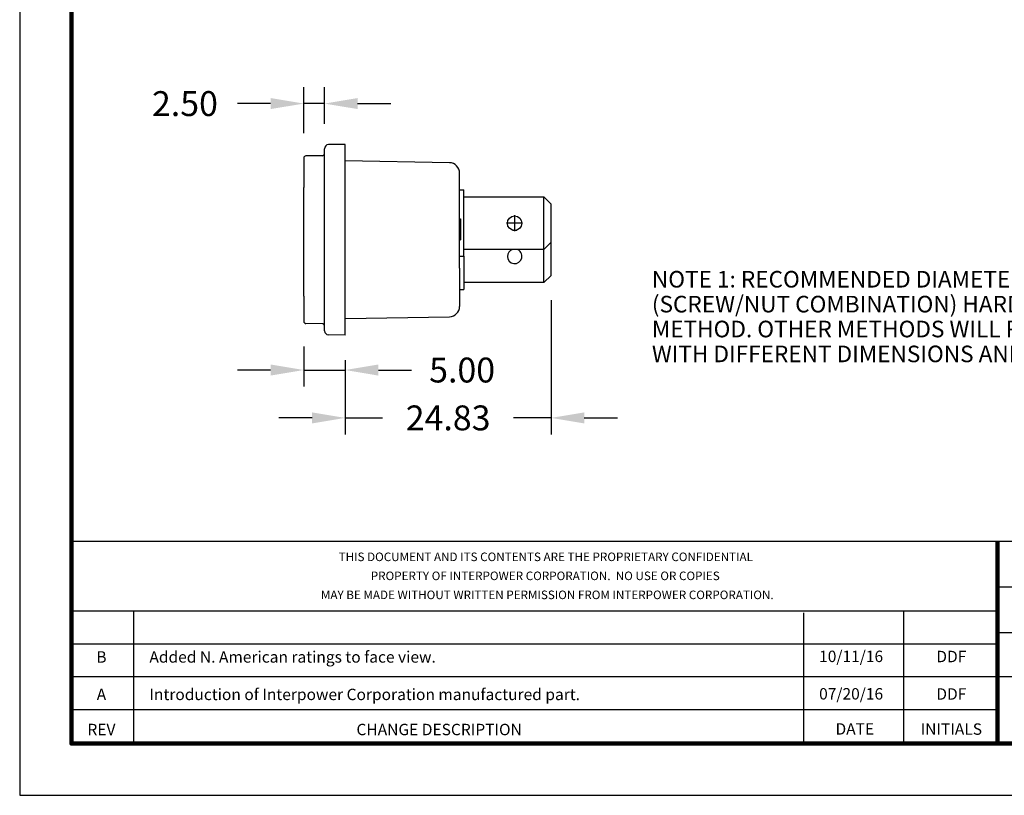
# Model space of a CAD drawing. Units: inches. Extents: x 163 to 405, y 46 to 234.
# Drawn here: x 163 to 282, y 46 to 140 of the extents above; entities that cross this region are included whole.
import ezdxf
from ezdxf.enums import TextEntityAlignment as Align

# ---------------------------------------------------------------- set-up
doc = ezdxf.new("R2010")
doc.units = ezdxf.units.IN
doc.header["$MEASUREMENT"] = 0
doc.linetypes.add('DOT_CENTER', pattern=[14, 12, -1, 0, -1])
for name, color, linetype in [('1', 6, 'Continuous'), ('PLOT BORDER', 3, 'Continuous'), ('TITLE BLOCK', 4, 'Continuous'), ('TITLE BLOCK TEXT', 6, 'Continuous')]:
    doc.layers.add(name, color=color, linetype=linetype)
doc.styles.add('CONVERTER_11', font='txt.shx', dxfattribs={"width": 0.9})
doc.dimstyles.new('ME10_DIM_23', dxfattribs={"dimtxt": 2.032, "dimasz": 4.064, "dimexe": 2, "dimexo": 0.762, "dimgap": 1.016, "dimtad": 0, "dimtih": 1, "dimtoh": 1, "dimzin": 1, "dimdsep": 46, "dimtxsty": 'CONVERTER_11', "dimsah": 1, "dimcen": 0.09, "dimclrd": 7, "dimclre": 7, "dimclrt": 7, "dimadec": 0, "dimazin": 0, "dimtfac": 1, "dimtdec": 4, "dimtmove": 0, "dimatfit": 3, "dimfxl": 1, "dimtolj": 1, "dimtzin": 0, "dimarcsym": 0})

# ---------------------------------------------------------------- blocks, each defined once
blk = doc.blocks.new('*D106')
at = {"layer": '1', "color": 1, "lineweight": -2, "transparency": 16777216}
for p, q in [((197.37, 126.31), (197.37, 131.87)), ((199.87, 127.43), (199.87, 131.87)), ((193.37, 129.87), (189.37, 129.87)), ((199.87, 129.87), (197.37, 129.87)), ((203.87, 129.87), (207.87, 129.87))]:
    blk.add_line(p, q, dxfattribs=at)
at = {"layer": '1', "color": 1, "transparency": 16777216}
for points in [[(193.37, 130.54), (193.37, 129.21), (197.37, 129.87)], [(203.87, 130.54), (203.87, 129.21), (199.87, 129.87)]]:
    blk.add_solid(points, dxfattribs=at)
at = {"layer": 'DEFPOINTS', "color": 0, "transparency": 16777216}
for p in [(197.37, 129.87), (199.87, 124.43), (197.37, 123.31)]:
    blk.add_point(p, dxfattribs=at)
at = {"layer": '1', "color": 1, "transparency": 16777216, "insert": (183.04, 129.87), "char_height": 3, "attachment_point": 5, "rotation": 0.0001, "style": 'CONVERTER_11'}
blk.add_mtext('\\A1;2.50', dxfattribs=at)
blk = doc.blocks.new('*D107')
at = {"layer": '1', "color": 1, "lineweight": -2, "transparency": 16777216}
for p, q in [((197.37, 100.59), (197.37, 95.74)), ((202.37, 98.95), (202.37, 95.74)), ((193.37, 97.74), (189.37, 97.74)), ((197.37, 97.74), (202.37, 97.74)), ((206.37, 97.74), (210.37, 97.74))]:
    blk.add_line(p, q, dxfattribs=at)
at = {"layer": '1', "color": 1, "transparency": 16777216}
for points in [[(193.37, 98.41), (193.37, 97.07), (197.37, 97.74)], [(206.37, 98.41), (206.37, 97.07), (202.37, 97.74)]]:
    blk.add_solid(points, dxfattribs=at)
at = {"layer": 'DEFPOINTS', "color": 0, "transparency": 16777216}
for p in [(197.37, 103.59), (202.37, 101.95), (202.37, 97.74)]:
    blk.add_point(p, dxfattribs=at)
at = {"layer": '1', "color": 1, "transparency": 16777216, "insert": (216.47, 97.74), "char_height": 3, "attachment_point": 5, "rotation": 0.0001, "style": 'CONVERTER_11'}
blk.add_mtext('\\A1;5.00', dxfattribs=at)
blk = doc.blocks.new('*D108')
at = {"layer": '1', "color": 1, "lineweight": -2, "transparency": 16777216}
for p, q in [((227.2, 106.15), (227.2, 89.97)), ((202.37, 98.95), (202.37, 89.97)), ((198.37, 91.97), (194.37, 91.97)), ((202.37, 91.97), (206.88, 91.97)), ((227.2, 91.97), (222.68, 91.97)), ((231.2, 91.97), (235.2, 91.97))]:
    blk.add_line(p, q, dxfattribs=at)
at = {"layer": '1', "color": 1, "transparency": 16777216}
for points in [[(198.37, 92.63), (198.37, 91.3), (202.37, 91.97)], [(231.2, 92.63), (231.2, 91.3), (227.2, 91.97)]]:
    blk.add_solid(points, dxfattribs=at)
at = {"layer": 'DEFPOINTS', "color": 0, "transparency": 16777216}
for p in [(227.2, 109.15), (202.37, 101.95), (202.37, 91.97)]:
    blk.add_point(p, dxfattribs=at)
at = {"layer": '1', "color": 1, "transparency": 16777216, "insert": (214.78, 91.97), "char_height": 3, "attachment_point": 5, "rotation": 0.0001, "style": 'CONVERTER_11'}
blk.add_mtext('\\A1;24.83', dxfattribs=at)
blk = doc.blocks.new('55030530_R2_Contact_QD_GND_2-27-13__22', base_point=(263.5, -51.52))
at = {"color": 7, "linetype": 'Continuous'}
for p, q in [((269.37, -45.2), (269.89, -45.2)), ((273.16, -47.52), (273.16, -45.2)), ((274.03, -46.66), (274.03, -46.06)), ((274.03, -50.66), (274.03, -46.66)), ((273.16, -51.52), (273.16, -47.52)), ((273.16, -51.52), (274.03, -50.66)), ((273.16, -51.52), (263.5, -51.52))]:
    blk.add_line(p, q, dxfattribs=at)
for start, end in [(107.0692, 180), (180, 72.9308)]:
    blk.add_arc((269.63, -48.36), 0.876, start, end, dxfattribs=at)
blk = doc.blocks.new('55030520_R2_Contact_QD_L-N_2-27-13__23', base_point=(263.5, -47.52))
at = {"color": 7, "linetype": 'Continuous'}
for p, q in [((263.5, -41.2), (273.16, -41.2)), ((274.03, -42.06), (273.16, -41.2)), ((273.16, -45.2), (273.16, -41.2)), ((274.03, -46.06), (274.03, -42.06)), ((273.16, -47.52), (273.16, -45.2)), ((274.03, -46.66), (274.03, -46.06)), ((273.16, -47.52), (274.03, -46.66)), ((273.16, -47.52), (263.5, -47.52))]:
    blk.add_line(p, q, dxfattribs=at)
blk.add_circle((269.63, -44.36), 0.876, dxfattribs=at)
at = {"layer": '1', "color": 2, "linetype": 'DOT_CENTER'}
for p, q in [((269.63, -43.4), (269.63, -45.33)), ((270.59, -44.36), (268.67, -44.36))]:
    blk.add_line(p, q, dxfattribs=at)
blk = doc.blocks.new('Contacts_C14-C16_QD_Assy__24', base_point=(263.5, -51.52))
for name, p in [('55030520_R2_Contact_QD_L-N_2-27-13__23', (263.5, -47.52)), ('55030530_R2_Contact_QD_GND_2-27-13__22', (263.5, -51.52))]:
    blk.add_blockref(name, p)

msp = doc.modelspace()

# ---------------------------------------------------------------- linework, layer by layer
at = {"color": 7, "linetype": 'Continuous'}
for p, q in [((202.37, 124.952), (200.366, 124.926)), ((202.37, 122.959), (202.37, 124.952)), ((199.623, 123.59), (197.617, 123.563)), ((199.87, 123.84), (199.87, 124.426)), ((199.87, 123.56), (199.87, 123.84)), ((199.87, 119.79), (199.87, 123.56)), ((197.37, 123.313), (197.37, 119.764)), ((202.37, 103.945), (202.37, 122.959)), ((214.942, 122.739), (202.37, 122.959)), ((216.17, 119.47), (216.17, 121.49)), ((197.37, 106.641), (197.37, 119.764)), ((199.87, 114.931), (199.87, 119.79)), ((216.17, 119.452), (216.17, 119.47)), ((216.17, 119.452), (216.67, 119.452)), ((216.17, 115.992), (216.17, 119.452)), ((216.67, 111.452), (216.67, 119.452)), ((216.17, 115.992), (216.27, 115.992)), ((216.17, 113.452), (216.17, 115.992)), ((216.27, 115.992), (216.27, 113.452)), ((199.87, 111.973), (199.87, 114.931)), ((216.17, 111.452), (216.17, 113.452)), ((216.17, 113.452), (216.27, 113.452)), ((199.87, 106.614), (199.87, 111.973)), ((216.17, 111.05), (216.17, 111.452)), ((216.17, 111.452), (216.67, 111.452)), ((216.17, 110.018), (216.17, 111.05)), ((216.67, 111.452), (216.67, 107.452)), ((216.17, 110.018), (216.17, 107.452)), ((216.17, 107.452), (216.67, 107.452)), ((216.17, 107.452), (216.17, 105.882)), ((197.37, 106.641), (197.37, 103.591)), ((199.87, 103.344), (199.87, 106.614)), ((216.17, 105.882), (216.17, 105.415)), ((199.623, 103.315), (197.617, 103.341)), ((199.87, 103.065), (199.87, 103.344)), ((202.37, 103.945), (214.942, 104.165)), ((202.37, 101.952), (202.37, 103.945)), ((199.87, 102.478), (199.87, 103.065)), ((202.37, 101.952), (200.366, 101.978))]:
    msp.add_line(p, q, dxfattribs=at)
for centre, radius, start, end in [((200.37, 124.426), 0.5, 90.75, 180), ((200.37, 124.426), 0.5, 90.47774, 90.75), ((197.62, 123.313), 0.25, 90.75, 180), ((199.62, 123.84), 0.25, 270.75, 0), ((214.92, 121.49), 1.25, 0, 89), ((214.92, 105.415), 1.25, 271, 0), ((197.62, 103.591), 0.25, 180, 269.25), ((199.62, 103.065), 0.25, 0, 89.25), ((200.37, 102.478), 0.5, 180, 269.24992), ((200.37, 102.478), 0.5, 269.24992, 269.52226)]:
    msp.add_arc(centre, radius, start, end, dxfattribs=at)
at = {"layer": 'PLOT BORDER'}
for p, q in [((163.11, 233.516), (163.11, 46.458)), ((163.11, 46.458), (405.185, 46.458))]:
    msp.add_line(p, q, dxfattribs=at)
at = {"layer": 'TITLE BLOCK'}
for p, q in [((169.347, 77.111), (398.947, 77.111)), ((281.028, 71.587), (341.547, 71.587)), ((169.347, 68.685), (281.028, 68.685)), ((176.867, 52.696), (176.867, 68.685)), ((257.701, 52.474), (257.701, 68.463)), ((269.743, 52.696), (269.743, 68.685)), ((281.028, 66.074), (341.547, 66.074)), ((169.347, 64.731), (281.028, 64.731)), ((169.347, 60.776), (398.947, 60.776)), ((169.347, 56.822), (281.028, 56.822))]:
    msp.add_line(p, q, dxfattribs=at)
at = {"layer": 'TITLE BLOCK', "lineweight": 100}
msp.add_line((281.028, 77.111), (281.028, 52.696), dxfattribs=at)
msp.add_lwpolyline([(169.347, 227.279), (398.947, 227.279), (398.947, 52.696), (169.347, 52.696)], close=True, dxfattribs=at)

# ---------------------------------------------------------------- block references
msp.add_blockref('Contacts_C14-C16_QD_Assy__24', (216.67, 108.29))

# ---------------------------------------------------------------- texts
at = {"layer": '1', "color": 7, "insert": (239.356, 98.06), "char_height": 2, "attachment_point": 7, "line_spacing_factor": 0.90036, "style": 'CONVERTER_11'}
msp.add_mtext('NOTE 1: RECOMMENDED DIAMETER FOR THRU-HOLE\\P(SCREW/NUT COMBINATION) HARDWARE MOUNTING\\PMETHOD. OTHER METHODS WILL REQUIRE HOLES\\PWITH DIFFERENT DIMENSIONS AND PARAMETERS.', dxfattribs=at)
at = {"layer": 'TITLE BLOCK TEXT'}
for s, height, p in [('THIS DOCUMENT AND ITS CONTENTS ARE THE PROPRIETARY CONFIDENTIAL', 1.03157, (226.558, 74.699)), ('PROPERTY OF INTERPOWER CORPORATION.  NO USE OR COPIES', 1.03157, (226.496, 72.406)), ('MAY BE MADE WITHOUT WRITTEN PERMISSION FROM INTERPOWER CORPORATION.', 1.03157, (226.739, 70.114)), ('B', 1.375, (172.97, 62.454)), ('10/11/16', 1.3754, (263.387, 62.524)), ('DDF', 1.3754, (275.47, 62.506)), ('07/20/16', 1.3754, (263.387, 58.007)), ('A', 1.375, (172.97, 57.937)), ('DDF', 1.3754, (275.47, 57.989)), ('REV', 1.3754, (172.97, 53.703)), ('DATE', 1.3754, (263.832, 53.773)), ('INITIALS', 1.3754, (275.47, 53.755))]:
    msp.add_text(s, height=height, dxfattribs=at).set_placement(p, align=Align.CENTER)
for s, p in [('Added N. American ratings to face view.', (178.753, 62.454)), ('Introduction of Interpower Corporation manufactured part.', (178.753, 57.937)), ('CHANGE DESCRIPTION', (203.727, 53.703))]:
    msp.add_text(s, height=1.37543, dxfattribs=at).set_placement(p)

# ---------------------------------------------------------------- dimensions: what is measured, and where the dimension line sits
at = {"layer": '1', "color": 1}
for base, p1, p2, picture, middle in [((197.37, 129.875), (199.87, 124.426), (197.37, 123.313), '*D106', (183.045, 129.875)), ((202.37, 91.966), (227.2, 109.153), (202.37, 101.952), '*D108', (214.785, 91.966)), ((202.37, 97.74), (197.37, 103.591), (202.37, 101.952), '*D107', (216.47, 97.74))]:
    dim = msp.add_linear_dim(base=base, p1=p1, p2=p2, dimstyle='ME10_DIM_23', override={"dimtxt": 3, "dimasz": 4, "dimexo": 3, "dimgap": 2.5, "dimclrd": 1, "dimclre": 1, "dimclrt": 1, "dimtp": 0.2, "dimtdec": 2}, dxfattribs=at)
    dim.commit()
    dim.dimension.update_dxf_attribs({"geometry": picture, "text_midpoint": middle, "text_rotation": 0.00014})

doc.saveas('drawing.dxf')
